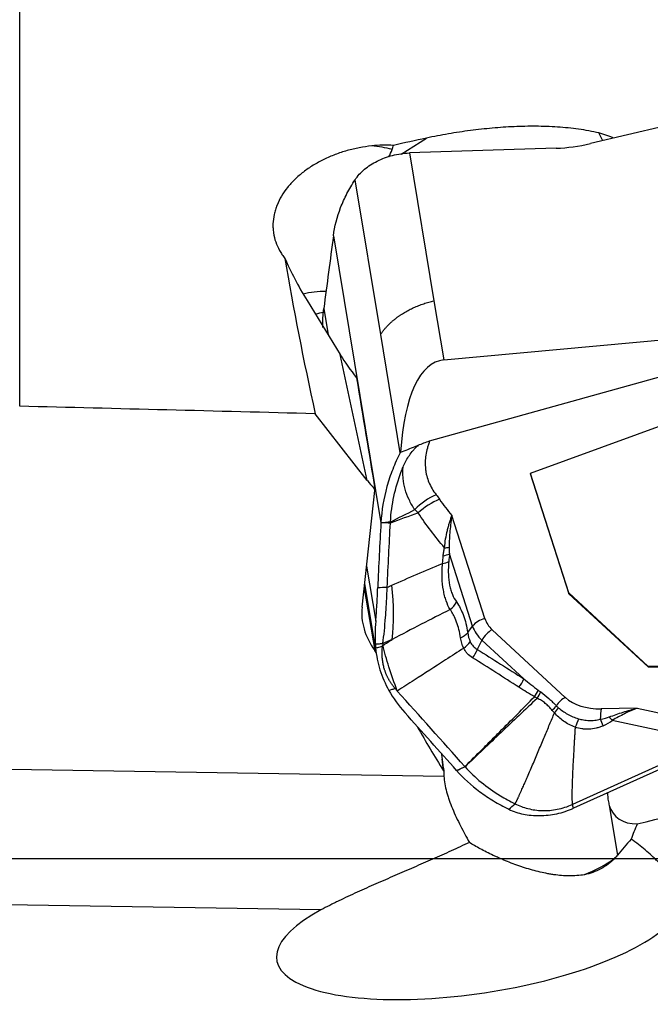
# Model space of a CAD drawing. Units: millimetres. Extents: x 206.3 to 290.3, y 204.1 to 288.5.
# Drawn here: x 263.7 to 270.3, y 251.3 to 261.5 of the extents above; entities that cross this region are included whole.
import ezdxf

# ---------------------------------------------------------------- set-up
doc = ezdxf.new("R2010")
doc.units = ezdxf.units.MM
doc.layers.add('1', color=4, linetype='Continuous')
doc.layers.add('NOCUT', color=7, linetype='Continuous')

msp = doc.modelspace()

# ---------------------------------------------------------------- linework, layer by layer
at = {"layer": '1'}
for p, q in [((263.713, 262.999), (263.713, 257.487)), ((270.418, 260.398), (269.649, 260.217)), ((267.68, 260.108), (267.944, 260.274)), ((269.292, 260.169), (267.767, 260.12)), ((267.767, 260.12), (268.022, 258.584)), ((267.468, 258.233), (267.201, 259.84)), ((266.976, 259.258), (267.471, 256.276)), ((266.702, 258.585), (267.047, 258.024)), ((268.022, 258.584), (268.124, 257.969)), ((266.876, 258.504), (266.922, 258.228)), ((267.977, 257.126), (272.397, 258.36)), ((268.124, 257.969), (272.397, 258.36)), ((267.672, 257.004), (267.468, 258.233)), ((267.329, 256.715), (267.047, 258.024)), ((271.924, 257.847), (269.024, 256.787)), ((267.329, 256.715), (266.787, 257.409)), ((269.024, 256.787), (269.424, 255.539)), ((269.423, 255.546), (269.025, 256.787)), ((267.274, 255.399), (267.407, 256.611)), ((267.398, 256.636), (267.407, 256.611)), ((267.408, 256.627), (267.407, 256.611)), ((268.551, 255.28), (268.207, 256.351)), ((268.424, 255.202), (268.184, 255.954)), ((267.321, 255.825), (267.416, 255.252)), ((267.295, 255.593), (267.407, 254.947)), ((267.301, 255.645), (267.425, 254.898)), ((269.424, 255.539), (269.423, 255.546)), ((270.248, 254.785), (269.423, 255.546)), ((269.424, 255.539), (270.249, 254.778)), ((268.373, 255.134), (268.424, 255.202)), ((269.388, 254.461), (268.627, 255.164)), ((268.521, 255.055), (268.473, 254.96)), ((268.956, 254.654), (268.521, 255.055)), ((267.42, 254.928), (267.407, 254.947)), ((270.249, 254.778), (270.248, 254.785)), ((272.487, 254.771), (270.248, 254.785)), ((270.249, 254.778), (272.488, 254.764)), ((270.136, 254.349), (269.76, 254.342)), ((270.136, 254.349), (271.234, 254.108)), ((270.9, 253.997), (269.875, 254.222)), ((270.888, 253.992), (269.462, 253.348)), ((270.9, 253.953), (269.474, 253.31)), ((263.622, 253.714), (268.126, 253.642)), ((269.824, 253.467), (269.828, 253.443)), ((269.845, 253.338), (269.931, 252.821)), ((266.847, 252.251), (263.577, 252.304))]:
    msp.add_line(p, q, dxfattribs=at)
for centre, major_axis, ratio, start_param, end_param in [((971.689, 339.107), (-784.22, -104.024), 0.040774, 5.820751, 5.821747), ((269.309, 260.257), (0.534, -0.846), 0.405711, 1.308935, 1.401007), ((267.378, 259.46), (0.978, -0.207), 0.72628, 1.510249, 1.726462), ((267.224, 260.174), (-0.375, -0.081), 0.612077, 2.731622, 2.908855), ((269.48, 261.239), (1.333, 0.427), 0.736283, 4.343224, 4.605023), ((269.927, 271.497), (-2.95, -12.274), 0.07444, 0.394159, 0.41069), ((267.184, 258.545), (-0.763, 1.064), 0.289522, 0.909351, 1.329323), ((282.561, 241.683), (-14.656, 25.151), 0.291498, 0.655131, 0.738349), ((267.056, 257.942), (-0.978, 0.207), 0.72628, 5.025517, 5.275757), ((267.034, 257.678), (0.997, 0.072), 0.797171, 1.673034, 1.761404), ((268.023, 257.838), (-1.093, 0.945), 0.428678, 0.933983, 1.162614), ((268.587, 255.66), (-0.495, 2.304), 0.336539, 6.242533, 7.158068), ((265.723, 268.509), (-2.451, 16.031), 0.011941, 2.301891, 2.403833), ((652.822, 195.447), (-470.584, 55.103), 0.062077, 5.681611, 5.693126), ((268.206, 256.989), (-1.021, 0.334), 0.691441, 0.800179, 0.911919), ((268.164, 257.182), (-1, -0.079), 0.81195, 0.636849, 0.651797), ((268.106, 256.202), (-0.392, -0.311), 0.693224, 4.34558, 4.895314), ((268.141, 256.156), (0.409, 0.287), 0.70409, 1.245093, 1.780039), ((267.992, 256.115), (0.242, -0.061), 0.319708, 5.4074, 5.675544), ((267.971, 255.946), (-0.249, 0.024), 0.400018, 2.206159, 2.580092), ((267.978, 256.028), (-0.249, 0.021), 0.41925, 2.202177, 2.574097), ((266.352, 256.46), (-0.885, 2.014), 0.438673, 3.773185, 4.103453), ((268.302, 255.196), (-1.011, 0.291), 0.702956, 0.120816, 0.718585), ((268.051, 255.526), (0.205, 0.143), 0.824209, 4.820648, 5.244463), ((268.572, 255.149), (0.171, 0.055), 0.736283, 1.46343, 2.336095), ((269.052, 255.398), (-0.509, -0.085), 0.672777, 0.098168, 0.48214), ((269.059, 255.351), (-0.645, -0.107), 0.672777, 0.098168, 0.48214), ((268.649, 255.033), (0.122, 0.132), 0.655506, 1.099261, 1.971925), ((268.168, 255.207), (-0.247, -0.039), 0.652649, 2.022958, 2.441761), ((269.889, 255.321), (-2.462, -0.434), 0.671623, 6.206536, 6.229664), ((268.204, 255.091), (-0.224, -0.111), 0.674623, 1.819508, 2.223231), ((268.296, 254.991), (-0.133, -0.212), 0.691407, 1.43792, 1.846181), ((268.779, 254.684), (-0.135, -0.21), 0.68954, 1.447279, 1.85476), ((268.94, 254.585), (-0.125, -0.217), 0.684994, 1.413855, 1.730746), ((268.968, 254.57), (0.117, 0.221), 0.685084, 4.53164, 4.831677), ((269.41, 254.33), (0.122, 0.132), 0.655506, 1.099261, 1.830097), ((269.813, 254.695), (-0.509, -0.085), 0.672777, 0.48214, 1.354805), ((269.135, 254.434), (-0.194, -0.158), 0.628888, 1.660466, 1.92235), ((269.781, 254.211), (-0.003, 0.18), 0.158561, 0.74967, 1.441702), ((266.669, 254.155), (-3.217, -0.131), 0.051044, 2.850031, 2.978214), ((269.713, 254.265), (0.109, -0.225), 0.090561, 1.072893, 1.38709), ((269.805, 254.321), (0.158, -0.194), 0.038135, 5.011676, 5.216483), ((268.484, 254.832), (-1.876, 3.388), 0.228794, 1.643675, 1.783315), ((266.739, 254.056), (-3.179, -0.237), 0.122721, 2.83919, 2.967373), ((269.013, 254.103), (0.809, 0.588), 0.7011, 2.689945, 2.857811), ((269.155, 253.52), (-1.009, 0.291), 0.703958, 0.164547, 0.229643), ((271.014, 254.359), (-1.1, -1.135), 0.391926, 5.897736, 5.929173), ((271.014, 254.359), (-1.1, -1.135), 0.391926, 6.073289, 6.638092), ((271.059, 253.406), (-0.945, -1.023), 0.444041, 5.340394, 5.490429), ((272.847, 254.84), (-3.662, -3.317), 0.132904, 5.443828, 5.504285), ((269.206, 253.21), (-0.986, -0.164), 0.672777, 1.853391, 2.235068), ((268.489, 252.06), (-2.102, -0.331), 0.31513, 5.557913, 9.140594)]:
    msp.add_ellipse(centre, major_axis=major_axis, ratio=ratio, start_param=start_param, end_param=end_param, dxfattribs=at)
for points, degree, knots in [([(269.737, 260.328), (269.668, 260.344), (269.598, 260.357), (269.454, 260.377), (269.381, 260.384), (269.269, 260.392), (269.231, 260.393), (269.156, 260.396), (269.119, 260.397), (269.006, 260.398), (268.931, 260.396), (268.78, 260.39), (268.704, 260.385), (268.553, 260.371), (268.477, 260.363), (268.324, 260.343), (268.248, 260.332), (268.096, 260.305), (268.02, 260.291), (267.944, 260.274)], 3, [0, 0, 0, 0, 0.125, 0.125, 0.25, 0.25, 0.3125, 0.3125, 0.375, 0.375, 0.5, 0.5, 0.625, 0.625, 0.75, 0.75, 0.875, 0.875, 1, 1, 1, 1]), ([(269.887, 260.274), (269.879, 260.278), (269.87, 260.282), (269.848, 260.292), (269.835, 260.297), (269.794, 260.312), (269.766, 260.321), (269.737, 260.328)], 3, [0, 0, 0, 0, 0.185669, 0.185669, 0.457112, 0.457112, 1, 1, 1, 1]), ([(267.375, 260.194), (267.331, 260.189), (267.245, 260.176), (267.161, 260.156), (267.097, 260.138), (267.076, 260.132), (267.035, 260.118), (267.014, 260.111), (266.954, 260.088), (266.915, 260.071), (266.839, 260.034), (266.802, 260.013), (266.73, 259.97), (266.663, 259.923), (266.603, 259.872), (266.562, 259.832), (266.548, 259.818), (266.522, 259.79), (266.51, 259.775), (266.475, 259.732), (266.434, 259.672), (266.403, 259.61), (266.384, 259.562), (266.378, 259.546), (266.368, 259.514), (266.364, 259.498), (266.353, 259.449), (266.349, 259.417), (266.347, 259.369), (266.347, 259.353), (266.349, 259.321), (266.351, 259.305), (266.358, 259.257), (266.373, 259.195), (266.4, 259.136), (266.424, 259.093), (266.432, 259.079), (266.451, 259.051), (266.461, 259.038), (266.472, 259.024)], 3, [0, 0, 0, 0, 0.0625, 0.125, 0.125, 0.15625, 0.15625, 0.1875, 0.1875, 0.25, 0.25, 0.3125, 0.3125, 0.375, 0.4375, 0.4375, 0.46875, 0.46875, 0.5, 0.5, 0.5625, 0.625, 0.625, 0.65625, 0.65625, 0.6875, 0.6875, 0.75, 0.75, 0.78125, 0.78125, 0.8125, 0.8125, 0.875, 0.9375, 0.9375, 0.96875, 0.96875, 1, 1, 1, 1]), ([(266.976, 259.258), (266.989, 259.357), (267.014, 259.455), (267.07, 259.6), (267.092, 259.649), (267.129, 259.721), (267.143, 259.745), (267.171, 259.793), (267.185, 259.817), (267.201, 259.84)], 3, [0, 0, 0, 0, 0.5, 0.5, 0.75, 0.75, 0.875, 0.875, 1, 1, 1, 1]), ([(267.468, 258.233), (267.47, 258.236), (267.474, 258.243), (267.481, 258.252), (267.487, 258.261), (267.494, 258.271), (267.501, 258.28), (267.509, 258.289), (267.516, 258.298), (267.524, 258.307), (267.532, 258.316), (267.54, 258.324), (267.548, 258.333), (267.557, 258.341), (267.565, 258.35), (267.574, 258.358), (267.583, 258.366), (267.592, 258.374), (267.602, 258.382), (267.611, 258.39), (267.621, 258.397), (267.631, 258.405), (267.641, 258.412), (267.651, 258.42), (267.661, 258.427), (267.672, 258.434), (267.682, 258.441), (267.697, 258.451), (267.716, 258.462), (267.74, 258.476), (267.764, 258.489), (267.788, 258.501), (267.812, 258.513), (267.837, 258.524), (267.863, 258.534), (267.889, 258.544), (267.915, 258.553), (267.941, 258.562), (267.968, 258.57), (267.995, 258.577), (268.013, 258.581), (268.022, 258.584)], 3, [0, 0, 0, 0, 0.019983, 0.039862, 0.059644, 0.079335, 0.098942, 0.11847, 0.137925, 0.157313, 0.176639, 0.195907, 0.215122, 0.234288, 0.25341, 0.272491, 0.291536, 0.310552, 0.329544, 0.348518, 0.367481, 0.386438, 0.405396, 0.424361, 0.443339, 0.462335, 0.481356, 0.500408, 0.539965, 0.579165, 0.618058, 0.656697, 0.695132, 0.733409, 0.771574, 0.809659, 0.847692, 0.885706, 0.923736, 0.961821, 1, 1, 1, 1]), ([(267.859, 257.081), (267.878, 257.091), (267.897, 257.099), (267.937, 257.114), (267.957, 257.121), (267.977, 257.126)], 3, [0, 0, 0, 0, 0.5, 0.5, 1, 1, 1, 1]), ([(267.977, 257.126), (267.973, 257.114), (267.968, 257.102), (267.96, 257.077), (267.949, 257.041), (267.942, 257.004), (267.93, 256.931), (267.929, 256.883), (267.935, 256.823), (267.937, 256.811), (267.941, 256.787), (267.949, 256.752), (267.96, 256.718), (267.988, 256.651), (268.013, 256.608), (268.045, 256.567)], 3, [0, 0, 0, 0, 0.0625, 0.0625, 0.125, 0.25, 0.25, 0.5, 0.5, 0.5625, 0.5625, 0.625, 0.75, 0.75, 1, 1, 1, 1]), ([(267.672, 257.004), (267.642, 256.948), (267.616, 256.89), (267.581, 256.802), (267.57, 256.772), (267.55, 256.712), (267.541, 256.682), (267.499, 256.529), (267.478, 256.405), (267.471, 256.276)], 3, [0, 0, 0, 0, 0.25, 0.25, 0.375, 0.375, 0.5, 0.5, 1, 1, 1, 1]), ([(267.7, 256.853), (267.716, 256.891), (267.735, 256.928), (267.769, 256.981), (267.781, 256.998), (267.802, 257.024), (267.809, 257.032), (267.824, 257.049), (267.832, 257.057), (267.84, 257.064)], 3, [0, 0, 0, 0, 0.5, 0.5, 0.75, 0.75, 0.875, 0.875, 1, 1, 1, 1]), ([(267.57, 256.287), (267.575, 256.377), (267.599, 256.555), (267.654, 256.74), (267.694, 256.839), (267.7, 256.853)], 3, [0, 0, 0, 0, 0.45283, 0.917762, 1, 1, 1, 1]), ([(267.823, 256.413), (267.799, 256.446), (267.76, 256.516), (267.733, 256.588), (267.713, 256.662), (267.706, 256.699), (267.7, 256.757), (267.699, 256.776), (267.699, 256.805), (267.699, 256.819), (267.699, 256.836), (267.7, 256.844), (267.7, 256.849), (267.7, 256.851), (267.7, 256.853)], 3, [0, 0, 0, 0, 0.25, 0.5, 0.5, 0.75, 0.75, 0.875, 0.875, 0.9375, 0.96875, 0.984375, 0.984375, 1, 1, 1, 1]), ([(267.471, 256.276), (267.48, 256.277), (267.489, 256.278), (267.506, 256.28), (267.513, 256.281), (267.537, 256.283), (267.554, 256.285), (267.57, 256.287), (267.57, 256.287), (267.57, 256.287)], 3, [0, 0, 0, 0, 0.275568, 0.275568, 0.504077, 0.504077, 0.999401, 0.999401, 1, 1, 1, 1]), ([(268.132, 256.016), (268.082, 256.075), (268.034, 256.134), (267.942, 256.254), (267.899, 256.316), (267.858, 256.378)], 3, [0, 0, 0, 0, 0.5, 0.5, 1, 1, 1, 1]), ([(268.132, 256.016), (268.137, 256.079), (268.148, 256.139), (268.165, 256.209), (268.169, 256.223), (268.176, 256.25), (268.18, 256.264), (268.188, 256.29), (268.194, 256.309), (268.2, 256.327), (268.204, 256.34), (268.205, 256.346), (268.207, 256.351)], 3, [0, 0, 0, 0, 0.5, 0.5, 0.625, 0.625, 0.75, 0.75, 0.875, 0.9375, 0.9375, 1, 1, 1, 1]), ([(268.207, 256.351), (268.206, 256.339), (268.204, 256.326), (268.201, 256.301), (268.199, 256.288), (268.194, 256.248), (268.191, 256.221), (268.183, 256.138), (268.18, 256.081), (268.18, 256.021)], 3, [0, 0, 0, 0, 0.125, 0.125, 0.25, 0.25, 0.5, 0.5, 1, 1, 1, 1]), ([(267.569, 256.272), (267.569, 256.272), (267.569, 256.272), (267.553, 256.273), (267.536, 256.274), (267.512, 256.274), (267.504, 256.275), (267.488, 256.275), (267.48, 256.276), (267.471, 256.276)], 3, [0, 0, 0, 0, 0.000599, 0.000599, 0.504322, 0.504322, 0.740201, 0.740201, 1, 1, 1, 1]), ([(268.118, 255.931), (268.119, 255.945), (268.121, 255.959), (268.125, 255.988), (268.128, 256.002), (268.132, 256.016)], 3, [0, 0, 0, 0, 0.5, 0.5, 1, 1, 1, 1]), ([(268.18, 256.021), (268.18, 256.009), (268.18, 255.998), (268.181, 255.976), (268.182, 255.965), (268.184, 255.954)], 3, [0, 0, 0, 0, 0.5, 0.5, 1, 1, 1, 1]), ([(268.176, 255.873), (268.174, 255.85), (268.172, 255.828), (268.171, 255.784), (268.171, 255.72), (268.177, 255.663), (268.187, 255.618), (268.189, 255.609), (268.193, 255.592), (268.2, 255.568), (268.208, 255.545), (268.226, 255.501), (268.24, 255.476), (268.256, 255.453)], 3, [0, 0, 0, 0, 0.125, 0.125, 0.25, 0.5, 0.5, 0.5625, 0.5625, 0.625, 0.75, 0.75, 1, 1, 1, 1]), ([(268.19, 255.373), (268.174, 255.401), (268.16, 255.431), (268.143, 255.482), (268.135, 255.508), (268.128, 255.537), (268.124, 255.556), (268.122, 255.566), (268.113, 255.617), (268.109, 255.66), (268.106, 255.729), (268.106, 255.753), (268.107, 255.802), (268.109, 255.827), (268.111, 255.852)], 3, [0, 0, 0, 0, 0.25, 0.25, 0.375, 0.4375, 0.4375, 0.5, 0.5, 0.75, 0.75, 0.875, 0.875, 1, 1, 1, 1]), ([(267.416, 255.252), (267.421, 255.306), (267.425, 255.362), (267.43, 255.45), (267.432, 255.48), (267.435, 255.541), (267.436, 255.572), (267.437, 255.603)], 3, [0, 0, 0, 0, 0.5, 0.5, 0.75, 0.75, 1, 1, 1, 1]), ([(267.437, 255.603), (267.438, 255.603), (267.438, 255.603), (267.471, 255.604), (267.504, 255.606), (267.536, 255.607)], 3, [0, 0, 0, 0, 0.01, 0.01, 1, 1, 1, 1]), ([(267.491, 255.021), (267.502, 255.105), (267.511, 255.196), (267.522, 255.342), (267.526, 255.393), (267.53, 255.471), (267.531, 255.498), (267.534, 255.551), (267.535, 255.579), (267.536, 255.606)], 3, [0, 0, 0, 0, 0.5, 0.5, 0.75, 0.75, 0.875, 0.875, 1, 1, 1, 1]), ([(267.536, 255.606), (267.536, 255.606), (267.536, 255.606), (267.552, 255.613), (267.567, 255.62), (267.583, 255.627)], 3, [0, 0, 0, 0, 0.001059, 0.001059, 1, 1, 1, 1]), ([(268.299, 255.079), (268.29, 255.14), (268.276, 255.195), (268.249, 255.269), (268.239, 255.292), (268.222, 255.324), (268.216, 255.335), (268.203, 255.355), (268.197, 255.364), (268.19, 255.373)], 3, [0, 0, 0, 0, 0.5, 0.5, 0.75, 0.75, 0.875, 0.875, 1, 1, 1, 1]), ([(267.49, 255.017), (267.478, 255.017), (267.465, 255.016), (267.439, 255.015), (267.426, 255.015), (267.412, 255.014)], 3, [0, 0, 0, 0, 0.473061, 0.473061, 1, 1, 1, 1]), ([(267.415, 254.976), (267.43, 254.979), (267.446, 254.982), (267.47, 254.988), (267.478, 254.989), (267.487, 254.991), (267.487, 254.991), (267.487, 254.991)], 3, [0, 0, 0, 0, 0.640478, 0.640478, 0.999349, 0.999349, 1, 1, 1, 1]), ([(267.62, 254.551), (267.618, 254.554), (267.612, 254.56), (267.605, 254.569), (267.597, 254.579), (267.59, 254.589), (267.583, 254.598), (267.576, 254.608), (267.57, 254.618), (267.563, 254.628), (267.557, 254.639), (267.551, 254.649), (267.546, 254.659), (267.54, 254.67), (267.535, 254.681), (267.53, 254.691), (267.525, 254.702), (267.521, 254.713), (267.517, 254.724), (267.513, 254.736), (267.509, 254.747), (267.504, 254.762), (267.499, 254.78), (267.494, 254.803), (267.49, 254.825), (267.487, 254.848), (267.484, 254.872), (267.483, 254.895), (267.483, 254.919), (267.483, 254.943), (267.484, 254.967), (267.486, 254.983), (267.487, 254.991)], 3, [0, 0, 0, 0, 0.024658, 0.049324, 0.074002, 0.098698, 0.123415, 0.148159, 0.172933, 0.197742, 0.222592, 0.247486, 0.272428, 0.297424, 0.322476, 0.347591, 0.372772, 0.398023, 0.423348, 0.448752, 0.474239, 0.499812, 0.548955, 0.59822, 0.647634, 0.697225, 0.747019, 0.797045, 0.84733, 0.8979, 0.948781, 1, 1, 1, 1]), ([(268.332, 254.972), (268.269, 254.932), (268.205, 254.891), (268.033, 254.78), (267.925, 254.71), (267.758, 254.603), (267.7, 254.565), (267.641, 254.527)], 3, [0, 0, 0, 0, 0.275575, 0.275575, 0.746483, 0.746483, 1, 1, 1, 1]), ([(268.423, 254.872), (268.404, 254.884), (268.386, 254.898), (268.363, 254.924), (268.356, 254.933), (268.343, 254.952), (268.338, 254.962), (268.332, 254.972)], 3, [0, 0, 0, 0, 0.5, 0.5, 0.75, 0.75, 1, 1, 1, 1]), ([(268.4, 255.039), (268.404, 255.03), (268.409, 255.022), (268.419, 255.007), (268.424, 255), (268.443, 254.98), (268.457, 254.969), (268.473, 254.96)], 3, [0, 0, 0, 0, 0.25, 0.25, 0.5, 0.5, 1, 1, 1, 1]), ([(267.62, 254.551), (267.62, 254.551), (267.62, 254.551), (267.608, 254.547), (267.596, 254.544), (267.573, 254.539), (267.563, 254.536), (267.553, 254.533)], 3, [0, 0, 0, 0, 0.000864, 0.000864, 0.554584, 0.554584, 1, 1, 1, 1]), ([(270.137, 253.145), (270.621, 253.265), (271.104, 253.387), (272.071, 253.63), (272.554, 253.752), (273.521, 253.993), (274.004, 254.113), (274.972, 254.35), (275.455, 254.468), (275.939, 254.583)], 3, [0, 0, 0, 0, 0.25, 0.25, 0.5, 0.5, 0.75, 0.75, 1, 1, 1, 1]), ([(268.343, 253.742), (268.404, 253.802), (268.495, 253.892), (268.601, 253.998), (268.646, 254.043), (268.676, 254.073), (268.692, 254.088), (268.827, 254.224), (268.948, 254.345), (269.067, 254.467)], 3, [0, 0, 0, 0, 0.25, 0.375, 0.4375, 0.4375, 0.5, 0.5, 1, 1, 1, 1]), ([(269.095, 254.451), (268.97, 254.333), (268.845, 254.214), (268.657, 254.037), (268.595, 253.977), (268.47, 253.858), (268.408, 253.799), (268.345, 253.74)], 3, [0, 0, 0, 0, 0.5, 0.5, 0.75, 0.75, 1, 1, 1, 1]), ([(269.251, 254.326), (269.241, 254.34), (269.229, 254.353), (269.205, 254.377), (269.193, 254.389), (269.167, 254.409), (269.153, 254.419), (269.125, 254.436), (269.11, 254.444), (269.095, 254.451)], 3, [0, 0, 0, 0, 0.25, 0.25, 0.5, 0.5, 0.75, 0.75, 1, 1, 1, 1]), ([(269.132, 254.517), (269.161, 254.495), (269.189, 254.473), (269.243, 254.425), (269.27, 254.4), (269.295, 254.373)], 3, [0, 0, 0, 0, 0.5, 0.5, 1, 1, 1, 1]), ([(269.317, 254.353), (269.331, 254.341), (269.345, 254.329), (269.377, 254.307), (269.393, 254.297), (269.428, 254.277), (269.446, 254.268), (269.484, 254.252), (269.504, 254.245), (269.524, 254.239)], 3, [0, 0, 0, 0, 0.25, 0.25, 0.5, 0.5, 0.75, 0.75, 1, 1, 1, 1]), ([(269.845, 254.258), (269.893, 254.275), (269.941, 254.292), (270.038, 254.322), (270.087, 254.337), (270.136, 254.349)], 3, [0, 0, 0, 0, 0.5, 0.5, 1, 1, 1, 1]), ([(270.136, 254.349), (270.114, 254.341), (270.091, 254.331), (270.047, 254.312), (270.026, 254.302), (269.961, 254.269), (269.918, 254.246), (269.875, 254.222)], 3, [0, 0, 0, 0, 0.25, 0.25, 0.5, 0.5, 1, 1, 1, 1]), ([(268.865, 253.355), (268.866, 253.356), (268.868, 253.36), (268.872, 253.365), (268.875, 253.372), (268.879, 253.379), (268.883, 253.387), (268.887, 253.396), (268.892, 253.405), (268.897, 253.415), (268.902, 253.427), (268.907, 253.438), (268.913, 253.451), (268.919, 253.465), (268.925, 253.479), (268.937, 253.504), (268.952, 253.54), (268.973, 253.586), (269.007, 253.666), (269.055, 253.776), (269.114, 253.916), (269.17, 254.05), (269.224, 254.177), (269.259, 254.26), (269.276, 254.3)], 3, [0, 0, 0, 0, 0.005334, 0.011473, 0.018421, 0.026181, 0.034755, 0.044145, 0.054351, 0.065375, 0.077216, 0.089875, 0.103352, 0.117646, 0.132757, 0.148685, 0.196787, 0.246356, 0.29739, 0.449544, 0.594801, 0.738222, 0.87329, 1, 1, 1, 1]), ([(269.49, 254.15), (269.468, 254.159), (269.447, 254.168), (269.407, 254.19), (269.388, 254.202), (269.352, 254.227), (269.335, 254.241), (269.304, 254.27), (269.289, 254.285), (269.276, 254.3)], 3, [0, 0, 0, 0, 0.25, 0.25, 0.5, 0.5, 0.75, 0.75, 1, 1, 1, 1]), ([(269.524, 254.239), (269.542, 254.234), (269.56, 254.23), (269.588, 254.225), (269.597, 254.224), (269.616, 254.222), (269.626, 254.222), (269.655, 254.221), (269.674, 254.221), (269.704, 254.224), (269.714, 254.226), (269.733, 254.229), (269.743, 254.231), (269.753, 254.234)], 3, [0, 0, 0, 0, 0.25, 0.25, 0.375, 0.375, 0.5, 0.5, 0.75, 0.75, 0.875, 0.875, 1, 1, 1, 1]), ([(269.49, 254.15), (269.48, 253.985), (269.474, 253.877), (269.447, 253.402), (269.462, 253.348)], 2, [0, 0, 0, 0.370926, 0.370926, 1, 1, 1]), ([(269.783, 254.166), (269.771, 254.161), (269.759, 254.156), (269.734, 254.147), (269.722, 254.144), (269.684, 254.135), (269.659, 254.131), (269.622, 254.13), (269.609, 254.13), (269.585, 254.131), (269.573, 254.132), (269.536, 254.137), (269.513, 254.142), (269.49, 254.15)], 3, [0, 0, 0, 0, 0.125, 0.125, 0.25, 0.25, 0.5, 0.5, 0.625, 0.625, 0.75, 0.75, 1, 1, 1, 1]), ([(268.1, 253.875), (268.1, 253.875), (268.1, 253.874), (268.102, 253.856), (268.104, 253.838), (268.106, 253.822)], 3, [0, 0, 0, 0, 0.026286, 0.026286, 1, 1, 1, 1]), ([(268.106, 253.822), (268.107, 253.809), (268.109, 253.797), (268.112, 253.774), (268.114, 253.762), (268.119, 253.729), (268.122, 253.709), (268.126, 253.691)], 3, [0, 0, 0, 0, 0.25, 0.25, 0.5, 0.5, 1, 1, 1, 1]), ([(268.258, 253.7), (268.283, 253.712), (268.308, 253.724), (268.336, 253.739), (268.34, 253.74), (268.343, 253.742)], 3, [0, 0, 0, 0, 0.876965, 0.876965, 1, 1, 1, 1]), ([(268.346, 253.739), (268.343, 253.738), (268.34, 253.736), (268.31, 253.723), (268.284, 253.711), (268.258, 253.7)], 3, [0, 0, 0, 0, 0.102045, 0.102045, 1, 1, 1, 1]), ([(268.346, 253.739), (268.396, 253.683), (268.508, 253.576), (268.687, 253.45), (268.813, 253.381), (268.865, 253.355)], 3, [0, 0, 0, 0, 0.370597, 0.744633, 1, 1, 1, 1]), ([(268.126, 253.642), (268.128, 253.591), (268.137, 253.537), (268.157, 253.466), (268.161, 253.452), (268.17, 253.422), (268.175, 253.408), (268.191, 253.363), (268.202, 253.334), (268.227, 253.275), (268.24, 253.245), (268.268, 253.185), (268.283, 253.155), (268.328, 253.067), (268.359, 253.01), (268.39, 252.953)], 3, [0, 0, 0, 0, 0.25, 0.25, 0.3125, 0.3125, 0.375, 0.375, 0.5, 0.5, 0.625, 0.625, 0.75, 0.75, 1, 1, 1, 1]), ([(268.258, 253.7), (268.328, 253.621), (268.409, 253.548), (268.544, 253.447), (268.592, 253.415), (268.668, 253.369), (268.693, 253.354), (268.746, 253.325), (268.773, 253.311), (268.8, 253.298)], 3, [0, 0, 0, 0, 0.5, 0.5, 0.75, 0.75, 0.875, 0.875, 1, 1, 1, 1]), ([(269.828, 253.443), (269.829, 253.424), (269.83, 253.406), (269.835, 253.38), (269.837, 253.371), (269.841, 253.354), (269.843, 253.346), (269.845, 253.338)], 3, [0, 0, 0, 0, 0.5, 0.5, 0.75, 0.75, 1, 1, 1, 1]), ([(268.39, 252.953), (268.327, 252.923), (268.264, 252.894), (268.136, 252.836), (268.071, 252.807), (267.942, 252.751), (267.877, 252.722), (267.746, 252.666), (267.681, 252.637), (267.549, 252.58), (267.484, 252.551), (267.353, 252.494), (267.288, 252.465), (267.159, 252.406), (267.095, 252.376), (267.016, 252.338), (267.001, 252.33), (266.969, 252.315), (266.953, 252.307), (266.907, 252.283), (266.877, 252.268), (266.847, 252.251)], 3, [0, 0, 0, 0, 0.125, 0.125, 0.25, 0.25, 0.375, 0.375, 0.5, 0.5, 0.625, 0.625, 0.75, 0.75, 0.875, 0.875, 0.90625, 0.90625, 0.9375, 0.9375, 1, 1, 1, 1]), ([(269.587, 252.618), (269.535, 252.608), (269.482, 252.605), (269.376, 252.606), (269.323, 252.61), (269.255, 252.62), (269.241, 252.622), (269.214, 252.627), (269.173, 252.635), (269.132, 252.644), (269.052, 252.664), (268.998, 252.679), (268.931, 252.701), (268.917, 252.706), (268.891, 252.715), (268.851, 252.729), (268.786, 252.754), (268.736, 252.775), (268.699, 252.791), (268.686, 252.797), (268.662, 252.808), (268.65, 252.813), (268.59, 252.841), (268.545, 252.864), (268.483, 252.898), (268.463, 252.909), (268.425, 252.931), (268.407, 252.942), (268.39, 252.953)], 3, [0, 0, 0, 0, 0.125, 0.125, 0.25, 0.25, 0.28125, 0.28125, 0.3125, 0.375, 0.375, 0.5, 0.5, 0.53125, 0.53125, 0.5625, 0.625, 0.6875, 0.6875, 0.71875, 0.71875, 0.75, 0.75, 0.875, 0.875, 0.9375, 0.9375, 1, 1, 1, 1]), ([(270.565, 252.537), (270.533, 252.568), (270.5, 252.603), (270.429, 252.676), (270.391, 252.715), (270.34, 252.765), (270.329, 252.775), (270.308, 252.795), (270.276, 252.825), (270.243, 252.855), (270.174, 252.914), (270.125, 252.952), (270.073, 252.987)], 3, [0, 0, 0, 0, 0.25, 0.25, 0.5, 0.5, 0.5625, 0.5625, 0.625, 0.75, 0.75, 1, 1, 1, 1]), ([(269.901, 252.789), (269.88, 252.766), (269.857, 252.746), (269.809, 252.709), (269.784, 252.693), (269.703, 252.649), (269.647, 252.63), (269.587, 252.618)], 3, [0, 0, 0, 0, 0.25, 0.25, 0.5, 0.5, 1, 1, 1, 1])]:
    msp.add_open_spline(points, degree=degree, knots=knots, dxfattribs=at)
for points, degree in [([(267.6, 260.199), (267.525, 260.204), (267.45, 260.202), (267.375, 260.194)], 3), ([(267.201, 259.84), (267.214, 259.861), (267.243, 259.899), (267.298, 259.951), (267.36, 259.997), (267.431, 260.036), (267.507, 260.07), (267.59, 260.096), (267.677, 260.114), (267.737, 260.119), (267.767, 260.12)], 3), ([(266.976, 259.258), (266.942, 259.006), (266.909, 258.755), (266.876, 258.504)], 3), ([(266.867, 258.306), (266.864, 258.371), (266.867, 258.438), (266.876, 258.504)], 3), ([(267.675, 257.009), (267.674, 257.007), (267.673, 257.006), (267.672, 257.004)], 3), ([(267.675, 257.009), (267.726, 257.029), (267.777, 257.049), (267.828, 257.07)], 3), ([(267.828, 257.07), (267.838, 257.074), (267.848, 257.078), (267.859, 257.081)], 3), ([(267.84, 257.064), (267.836, 257.066), (267.832, 257.068), (267.828, 257.07)], 3), ([(267.859, 257.081), (267.852, 257.076), (267.846, 257.07), (267.84, 257.064)], 3), ([(268.045, 256.567), (268.057, 256.552), (268.069, 256.536), (268.08, 256.52)], 3), ([(268.08, 256.52), (268.12, 256.463), (268.163, 256.407), (268.207, 256.351)], 3), ([(267.57, 256.285), (267.654, 256.327), (267.739, 256.37), (267.823, 256.413)], 3), ([(267.858, 256.378), (267.846, 256.39), (267.835, 256.401), (267.823, 256.413)], 3), ([(267.858, 256.378), (267.762, 256.344), (267.665, 256.309), (267.569, 256.273)], 3), ([(267.569, 256.273), (267.569, 256.277), (267.57, 256.281), (267.57, 256.285)], 3), ([(267.57, 256.287), (267.57, 256.286), (267.57, 256.286), (267.57, 256.285)], 3), ([(267.471, 256.276), (267.458, 256.057), (267.447, 255.833), (267.437, 255.603)], 3), ([(267.471, 256.276), (267.471, 256.276), (267.471, 256.276), (267.471, 256.276)], 3), ([(267.471, 256.276), (267.471, 256.276), (267.471, 256.276), (267.471, 256.276)], 3), ([(267.471, 256.276), (267.471, 256.276), (267.471, 256.276), (267.471, 256.276)], 3), ([(267.471, 256.276), (267.471, 256.276), (267.471, 256.276), (267.471, 256.276)], 3), ([(267.536, 255.607), (267.546, 255.834), (267.557, 256.055), (267.569, 256.272)], 3), ([(267.569, 256.273), (267.569, 256.273), (267.569, 256.273), (267.569, 256.272)], 3), ([(268.111, 255.852), (268.113, 255.878), (268.116, 255.905), (268.118, 255.931)], 3), ([(268.184, 255.954), (268.181, 255.927), (268.179, 255.9), (268.176, 255.873)], 3), ([(267.583, 255.627), (267.758, 255.704), (267.934, 255.779), (268.111, 255.852)], 3), ([(267.536, 255.607), (267.536, 255.606), (267.536, 255.606), (267.536, 255.606)], 3), ([(268.19, 255.373), (267.989, 255.273), (267.788, 255.169), (267.588, 255.064)], 3), ([(268.256, 255.453), (268.285, 255.412), (268.333, 255.318), (268.363, 255.199), (268.373, 255.134)], 3), ([(267.416, 255.252), (267.409, 255.166), (267.407, 255.087), (267.412, 255.014)], 3), ([(267.491, 255.001), (267.523, 255.022), (267.556, 255.043), (267.588, 255.064)], 3), ([(267.588, 255.064), (267.555, 255.05), (267.523, 255.035), (267.491, 255.021)], 3), ([(268.332, 254.972), (268.315, 255.006), (268.304, 255.041), (268.299, 255.079)], 3), ([(268.373, 255.134), (268.377, 255.1), (268.386, 255.068), (268.4, 255.039)], 3), ([(267.415, 254.976), (267.422, 254.897), (267.453, 254.745), (267.515, 254.603), (267.553, 254.533)], 3), ([(267.487, 254.991), (267.488, 254.999)], 1), ([(267.49, 255.017), (267.488, 254.999)], 1), ([(267.488, 254.999), (267.489, 255), (267.49, 255), (267.491, 255.001)], 3), ([(267.491, 255.021), (267.491, 255.02), (267.49, 255.018), (267.49, 255.017)], 3), ([(267.641, 254.527), (267.608, 254.614), (267.549, 254.781), (267.507, 254.931), (267.491, 255.001)], 3), ([(268.473, 254.96), (268.634, 254.859), (268.795, 254.757), (268.956, 254.654)], 3), ([(268.906, 254.566), (268.746, 254.669), (268.585, 254.771), (268.423, 254.872)], 3), ([(268.956, 254.654), (269.006, 254.614), (269.056, 254.574), (269.107, 254.535)], 3), ([(267.641, 254.527), (267.634, 254.535), (267.627, 254.543), (267.62, 254.551)], 3), ([(269.067, 254.467), (269.013, 254.499), (268.959, 254.532), (268.906, 254.566)], 3), ([(267.553, 254.533), (267.598, 254.453), (267.654, 254.376), (267.719, 254.303)], 3), ([(268.343, 253.742), (268.109, 254.005), (267.875, 254.267), (267.641, 254.527)], 3), ([(269.095, 254.451), (269.086, 254.456), (269.077, 254.462), (269.067, 254.467)], 3), ([(269.107, 254.535), (269.115, 254.529), (269.123, 254.523), (269.132, 254.517)], 3), ([(269.276, 254.3), (269.291, 254.316), (269.305, 254.334), (269.317, 254.352)], 3), ([(269.295, 254.373), (269.302, 254.366), (269.309, 254.359), (269.317, 254.352)], 3), ([(268.258, 253.7), (268.078, 253.902), (267.898, 254.103), (267.719, 254.303)], 3), ([(269.276, 254.3), (269.267, 254.308), (269.259, 254.317), (269.251, 254.326)], 3), ([(269.524, 254.239), (269.515, 254.208), (269.504, 254.178), (269.49, 254.15)], 3), ([(268.122, 253.697), (268.123, 253.695), (268.124, 253.693), (268.126, 253.691)], 3), ([(268.8, 253.298), (268.822, 253.317), (268.844, 253.336), (268.865, 253.355)], 3), ([(268.865, 253.355), (268.908, 253.334), (268.997, 253.3), (269.146, 253.279), (269.305, 253.291), (269.411, 253.325), (269.462, 253.348)], 3), ([(269.474, 253.31), (269.47, 253.322), (269.466, 253.335), (269.462, 253.348)], 3), ([(268.8, 253.298), (268.824, 253.286), (268.873, 253.266), (268.951, 253.245), (269.034, 253.234), (269.121, 253.232), (269.21, 253.236), (269.3, 253.25), (269.388, 253.274), (269.446, 253.297), (269.474, 253.31)], 3), ([(269.931, 252.821), (269.922, 252.81), (269.912, 252.799), (269.901, 252.789)], 3)]:
    msp.add_open_spline(points, degree=degree, dxfattribs=at)
at = {"layer": 'NOCUT'}
msp.add_line((274.374, 252.781), (263.294, 252.781), dxfattribs=at)

doc.saveas('drawing.dxf')
